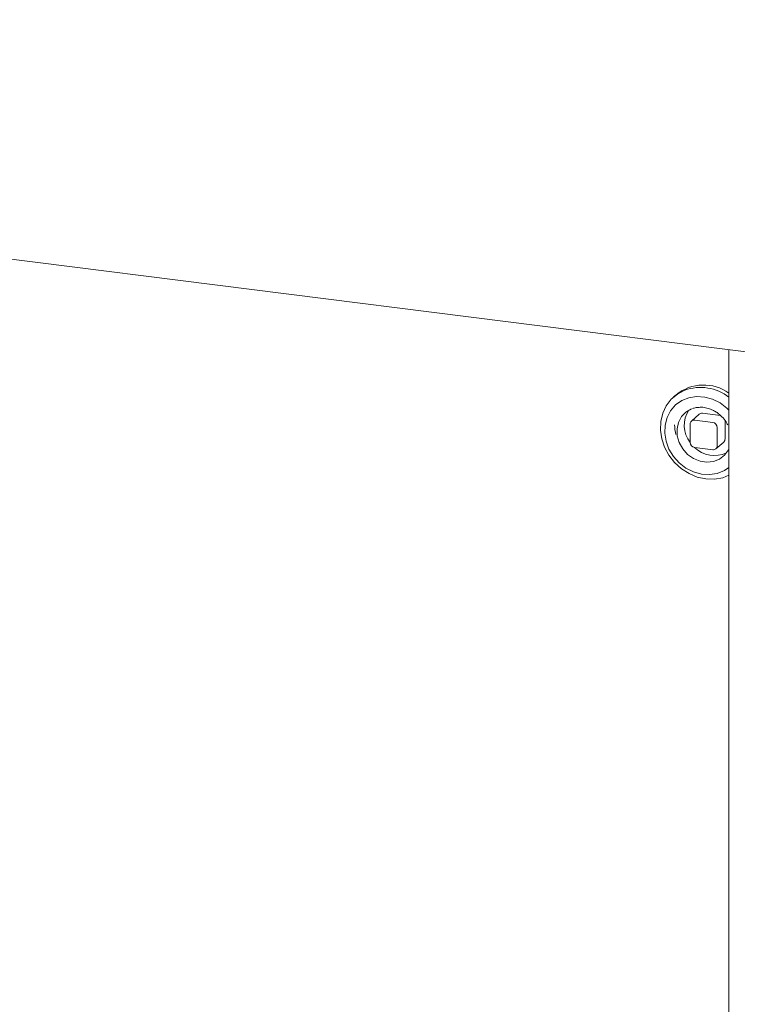
# Paper-space layout 'Blatt2' of a CAD drawing. Units: millimetres. Extents: x 5 to 415, y 5 to 292.
# Drawn here: x 335 to 344, y 88 to 101 of the extents above; entities that cross this region are included whole.
import ezdxf

# ---------------------------------------------------------------- set-up
doc = ezdxf.new("R2010")
doc.units = ezdxf.units.MM

psp = doc.layouts.new('Blatt2')

# ---------------------------------------------------------------- linework, layer by layer
at = {"color": 7, "linetype": 'Continuous', "lineweight": 15}
for p, q in [((310.40778, 101.06407), (345.36927, 96.65934)), ((344.24004, 96.80161), (344.24004, 59.1147)), ((343.5583, 96.21863), (343.52515, 96.1894)), ((343.85542, 95.96637), (343.75598, 95.87867)), ((344.13061, 95.94895), (343.89676, 95.97842)), ((343.73886, 95.83916), (343.73886, 95.60346)), ((344.03117, 95.86126), (343.79732, 95.89072)), ((344.08964, 95.55926), (344.08964, 95.79497)), ((344.18907, 95.64696), (344.18907, 95.88266)), ((343.79732, 95.53717), (344.03117, 95.5077)), ((344.07251, 95.51976), (344.17195, 95.60745))]:
    psp.add_line(p, q, dxfattribs=at)
at = {"color": 7, "linetype": 'Continuous', "lineweight": 15, "flags": 128}
for points in [[(343.66782, 96.27703), (343.57465, 96.22769), (343.49463, 96.16002), (343.43066, 96.07647), (343.38504, 95.98007), (343.35942, 95.87428), (343.35474, 95.76295), (343.37116, 95.65009), (343.40809, 95.53977), (343.46418, 95.436), (343.53743, 95.34251), (343.62517, 95.26269), (343.72423, 95.19942), (343.83105, 95.15499), (343.94175, 95.131), (344.05233, 95.12833), (344.1588, 95.14706), (344.24004, 95.1778)], [(344.24004, 96.01954), (344.21418, 96.04497), (344.12647, 96.11214), (344.02911, 96.16093), (343.92634, 96.1892), (343.82265, 96.19572), (343.72259, 96.18019), (343.63051, 96.1433), (343.55044, 96.08667), (343.48589, 96.01275), (343.43968, 95.9248), (343.41382, 95.82664), (343.40944, 95.72258), (343.42674, 95.61715), (343.46496, 95.51497), (343.52243, 95.4205), (343.59664, 95.33787), (343.68434, 95.27069), (343.7817, 95.2219), (343.88447, 95.19363), (343.98816, 95.18712), (344.08823, 95.20264), (344.18031, 95.23953), (344.24004, 95.27897)], [(344.24004, 95.52092), (344.23282, 95.50625), (344.18415, 95.43858), (344.11879, 95.38753), (344.04086, 95.35631), (343.95524, 95.34688), (343.86734, 95.35983), (343.78265, 95.39435), (343.70651, 95.44828), (343.64371, 95.51821), (343.59818, 95.59977), (343.57278, 95.68781), (343.56912, 95.77682), (343.58743, 95.8612), (343.62654, 95.93564), (343.68401, 95.99547), (343.75623, 96.03694), (343.75623, 96.03694)]]:
    psp.add_lwpolyline(points, dxfattribs=at)
at = {"color": 7, "linetype": 'Continuous', "lineweight": 15}
for centre, radius, start, end in [((343.91289, 95.78279), 0.56186, 54.390699, 129.131367), ((343.87229, 95.71033), 0.60246, 52.380949, 109.839901), ((344.0186, 95.82251), 0.35631, 146.136538, 218.275869), ((343.88936, 95.92684), 0.0521, 81.841587, 130.661207), ((344.03779, 95.83936), 0.50068, 181.031063, 195.512454), ((343.78971, 95.84042), 0.05087, 81.398635, 181.420609), ((344.02139, 95.79371), 0.06826, 1.058709, 81.760535), ((343.8071, 95.60472), 0.06826, 181.058709, 261.760535), ((344.05088, 95.79494), 0.36257, 225.260802, 295.965279), ((344.03878, 95.558), 0.05087, 261.398635, 1.420609), ((344.13698, 95.64607), 0.0521, 312.158037, 0.977657)]:
    psp.add_arc(centre, radius, start, end, dxfattribs=at)
for points, knots in [([(343.77025, 96.03948), (343.78471, 96.04482), (343.81106, 96.05455), (343.84036, 96.05497), (343.85358, 96.05517)], [0, 0, 0, 0, 0.549024222, 1, 1, 1, 1]), ([(343.85358, 96.05517), (343.86431, 96.05617), (343.89775, 96.0593), (343.95408, 96.04916), (344.01427, 96.02913), (344.06434, 96.00286), (344.11458, 95.96882), (344.1449, 95.93783), (344.16338, 95.91893)], [0, 0, 0, 0, 0.09854493, 0.30724413, 0.49619001, 0.64325454, 0.78248631, 1, 1, 1, 1]), ([(344.16338, 95.91893), (344.18142, 95.89653), (344.20429, 95.86813), (344.22039, 95.83607), (344.22379, 95.82931)], [0, 0, 0, 0, 0.788888, 1, 1, 1, 1])]:
    psp.add_open_spline(points, degree=3, knots=knots, dxfattribs=at)

doc.saveas('drawing.dxf')
